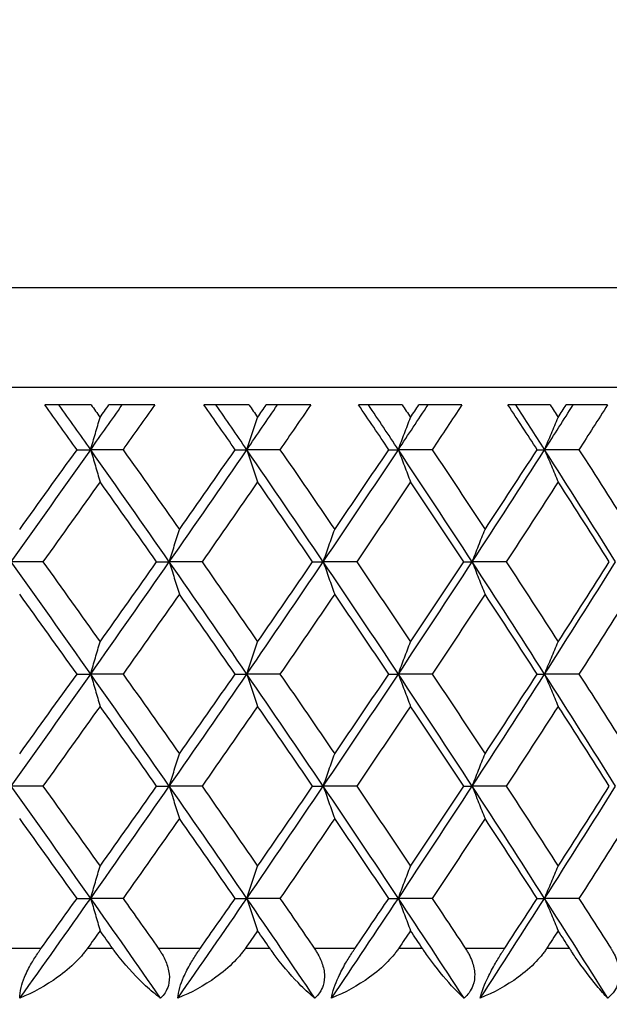
# Model space of a CAD drawing. Units: millimetres. Extents: x 28 to 1011, y 28 to 718.
# Drawn here: x 739 to 744, y 556 to 564 of the extents above; entities that cross this region are included whole.
import ezdxf

# ---------------------------------------------------------------- set-up
doc = ezdxf.new("R2010")
doc.units = ezdxf.units.MM
doc.header["$LTSCALE"] = 3.5
for name, color, linetype, lineweight, true_color in [('Dimension (ISO)', 7, 'Continuous', 18, 0x00003f), ('Visible (ISO)', 7, 'Continuous', 25, 0x00003f), ('Visible Narrow (ISO)', 7, 'Continuous', 25, 0x00003f)]:
    doc.layers.add(name, color=color, linetype=linetype, lineweight=lineweight, true_color=true_color)
doc.styles.add('Samuel Heath (ISO)', font='tahoma.ttf')
doc.dimstyles.new('Samuel Heath (ISO)', dxfattribs={"dimscale": 3.5, "dimtxt": 2.5, "dimasz": 2.5, "dimexe": 1, "dimexo": 1.5, "dimgap": 0.762, "dimtad": 0, "dimtih": 1, "dimtoh": 1, "dimrnd": 1e-08, "dimzin": 0, "dimdsep": 46, "dimtxsty": 'Samuel Heath (ISO)', "dimcen": 0.09, "dimdle": 10, "dimclrd": 256, "dimclre": 256, "dimclrt": 256, "dimazin": 0, "dimtfac": 1.2, "dimtmove": 0, "dimatfit": 3, "dimfxl": 0, "dimtolj": 1, "dimtzin": 0, "dimlwd": 15, "dimlwe": 15, "dimarcsym": 0})

# ---------------------------------------------------------------- blocks, each defined once
blk = doc.blocks.new('*D12')
at = {"layer": 'Defpoints', "color": 0, "transparency": 16777216}
for p in [(856.579, 647.1985), (731.579, 362.1985), (969.5979, 362.1985)]:
    blk.add_point(p, dxfattribs=at)
at = {"layer": 'Dimension (ISO)', "color": 176, "lineweight": 15, "true_color": 0x000080, "transparency": 16777216}
for p, q in [((861.829, 647.1985), (973.0979, 647.1985)), ((969.5979, 638.4485), (969.5979, 506.6642)), ((969.5979, 370.9485), (969.5979, 475.799)), ((736.829, 362.1985), (973.0979, 362.1985))]:
    blk.add_line(p, q, dxfattribs=at)
at = {"layer": 'Dimension (ISO)', "color": 176, "true_color": 0x000080, "transparency": 16777216}
for points in [[(968.1395, 638.4485), (971.0562, 638.4485), (969.5979, 647.1985)], [(968.1395, 370.9485), (971.0562, 370.9485), (969.5979, 362.1985)]]:
    blk.add_solid(points, dxfattribs=at)
at = {"layer": 'Dimension (ISO)', "color": 176, "lineweight": 18, "true_color": 0x000080, "transparency": 16777216, "char_height": 8.75, "attachment_point": 2, "style": 'Samuel Heath (ISO)'}
for s, insert in [('\\A1; ', (969.5979, 502.6486)), ('\\A1;[11 1/4]', (969.5979, 488.5646))]:
    blk.add_mtext(s, dxfattribs=dict(at, insert=insert))

msp = doc.modelspace()

# ---------------------------------------------------------------- linework, layer by layer
at = {"layer": 'Visible (ISO)'}
for p, q in [((758.779, 561.1985), (704.379, 561.1985)), ((739.7567, 561.0585), (739.3857, 561.0585)), ((740.2674, 561.0585), (739.9001, 561.0585)), ((741.023, 561.0585), (740.6618, 561.0585)), ((741.5193, 561.0585), (741.1625, 561.0585)), ((742.252, 561.0585), (741.902, 561.0585)), ((742.7321, 561.0585), (742.387, 561.0585)), ((743.4389, 561.0585), (743.1015, 561.0585)), ((743.9008, 561.0585), (743.5689, 561.0585)), ((739.6436, 560.6985), (739.7535, 560.6985)), ((740.0127, 560.6985), (739.7535, 560.6985)), ((740.9129, 560.6985), (741.0063, 560.6985)), ((741.2719, 560.6985), (741.0063, 560.6985)), ((742.1454, 560.6985), (742.2219, 560.6985)), ((742.4929, 560.6985), (742.2219, 560.6985)), ((743.3361, 560.6985), (743.3955, 560.6985)), ((743.6708, 560.6985), (743.3955, 560.6985)), ((739.3703, 559.7985), (739.1146, 559.7985)), ((740.2825, 559.7985), (740.3842, 559.7985)), ((740.6468, 559.7985), (740.3842, 559.7985)), ((741.534, 559.7985), (741.6191, 559.7985)), ((741.8875, 559.7985), (741.6191, 559.7985)), ((742.7463, 559.7985), (742.8143, 559.7985)), ((743.0875, 559.7985), (742.8143, 559.7985)), ((739.6436, 558.8985), (739.7535, 558.8985)), ((740.0127, 558.8985), (739.7535, 558.8985)), ((740.9129, 558.8985), (741.0063, 558.8985)), ((741.2719, 558.8985), (741.0063, 558.8985)), ((742.1454, 558.8985), (742.2219, 558.8985)), ((742.4929, 558.8985), (742.2219, 558.8985)), ((743.3361, 558.8985), (743.3955, 558.8985)), ((743.6708, 558.8985), (743.3955, 558.8985)), ((739.3703, 557.9985), (739.1146, 557.9985)), ((740.2825, 557.9985), (740.3842, 557.9985)), ((740.6468, 557.9985), (740.3842, 557.9985)), ((741.534, 557.9985), (741.6191, 557.9985)), ((741.8875, 557.9985), (741.6191, 557.9985)), ((742.7463, 557.9985), (742.8143, 557.9985)), ((743.0875, 557.9985), (742.8143, 557.9985)), ((739.6436, 557.0985), (739.7535, 557.0985)), ((740.0127, 557.0985), (739.7535, 557.0985)), ((740.9129, 557.0985), (741.0063, 557.0985)), ((741.2719, 557.0985), (741.0063, 557.0985)), ((742.1454, 557.0985), (742.2219, 557.0985)), ((742.4929, 557.0985), (742.2219, 557.0985)), ((743.3361, 557.0985), (743.3955, 557.0985)), ((743.6708, 557.0985), (743.3955, 557.0985))]:
    msp.add_line(p, q, dxfattribs=at)
for points in [[(739.6436, 560.6985), (739.5578, 560.8185), (739.4719, 560.9385), (739.3857, 561.0585)], [(739.7535, 560.6985), (739.6688, 560.8185), (739.584, 560.9385), (739.4989, 561.0585)], [(739.7535, 560.6985), (739.8381, 560.8185), (739.9226, 560.9385), (740.0068, 561.0585)], [(739.7567, 561.0585), (739.7806, 561.0249), (739.8046, 560.9914), (739.8285, 560.9578)], [(739.8285, 560.9578), (739.8524, 560.9914), (739.8763, 561.0249), (739.9001, 561.0585)], [(740.2674, 561.0585), (740.1827, 560.9385), (740.0978, 560.8185), (740.0127, 560.6985)], [(740.9129, 560.6985), (740.8294, 560.8185), (740.7457, 560.9385), (740.6618, 561.0585)], [(741.0063, 560.6985), (740.924, 560.8185), (740.8414, 560.9385), (740.7586, 561.0585)], [(741.0063, 560.6985), (741.0886, 560.8185), (741.1707, 560.9385), (741.2526, 561.0585)], [(741.023, 561.0585), (741.0463, 561.0249), (741.0695, 560.9914), (741.0928, 560.9578)], [(741.0928, 560.9578), (741.116, 560.9914), (741.1393, 561.0249), (741.1625, 561.0585)], [(741.5193, 561.0585), (741.4371, 560.9385), (741.3546, 560.8185), (741.2719, 560.6985)], [(742.1454, 560.6985), (742.0645, 560.8185), (741.9834, 560.9385), (741.902, 561.0585)], [(742.2219, 560.6985), (742.1422, 560.8185), (742.0622, 560.9385), (741.982, 561.0585)], [(742.2219, 560.6985), (742.3016, 560.8185), (742.381, 560.9385), (742.4602, 561.0585)], [(742.252, 561.0585), (742.2745, 561.0249), (742.2971, 560.9914), (742.3196, 560.9578)], [(742.3196, 560.9578), (742.3421, 560.9914), (742.3645, 561.0249), (742.387, 561.0585)], [(742.7321, 561.0585), (742.6526, 560.9385), (742.5729, 560.8185), (742.4929, 560.6985)], [(743.3361, 560.6985), (743.2583, 560.8185), (743.1801, 560.9385), (743.1015, 561.0585)], [(743.3955, 560.6985), (743.3188, 560.8185), (743.2417, 560.9385), (743.1644, 561.0585)], [(743.3955, 560.6985), (743.4723, 560.8185), (743.5487, 560.9385), (743.6248, 561.0585)], [(743.4389, 561.0585), (743.4606, 561.0249), (743.4823, 560.9914), (743.5039, 560.9578)], [(743.5039, 560.9578), (743.5256, 560.9914), (743.5473, 561.0249), (743.5689, 561.0585)], [(743.9008, 561.0585), (743.8244, 560.9385), (743.7478, 560.8185), (743.6708, 560.6985)], [(739.1146, 559.7985), (739.3289, 560.0985), (739.5418, 560.3985), (739.7535, 560.6985)], [(739.1838, 560.0578), (739.3377, 560.2714), (739.491, 560.4849), (739.6436, 560.6985)], [(740.3842, 559.7985), (740.1754, 560.0985), (739.9651, 560.3985), (739.7535, 560.6985)], [(740.0127, 560.6985), (740.1642, 560.4849), (740.315, 560.2714), (740.465, 560.0578)], [(740.3842, 559.7985), (740.5931, 560.0985), (740.8005, 560.3985), (741.0063, 560.6985)], [(740.465, 560.0578), (740.6151, 560.2714), (740.7644, 560.4849), (740.9129, 560.6985)], [(741.6191, 559.7985), (741.4164, 560.0985), (741.2121, 560.3985), (741.0063, 560.6985)], [(741.2719, 560.6985), (741.4192, 560.4849), (741.5656, 560.2714), (741.7112, 560.0578)], [(741.6191, 559.7985), (741.8217, 560.0985), (742.0227, 560.3985), (742.2219, 560.6985)], [(741.7112, 560.0578), (741.8568, 560.2714), (742.0015, 560.4849), (742.1454, 560.6985)], [(742.8143, 559.7985), (742.6186, 560.0985), (742.4212, 560.3985), (742.2219, 560.6985)], [(742.4929, 560.6985), (742.6353, 560.4849), (742.7768, 560.2714), (742.9173, 560.0578)], [(742.8143, 559.7985), (743.0099, 560.0985), (743.2037, 560.3985), (743.3955, 560.6985)], [(742.9173, 560.0578), (743.0579, 560.2714), (743.1975, 560.4849), (743.3361, 560.6985)], [(743.9651, 559.7985), (743.7773, 560.0985), (743.5874, 560.3985), (743.3955, 560.6985)], [(743.6708, 560.6985), (743.8078, 560.4849), (743.9438, 560.2714), (744.0788, 560.0578)], [(739.8285, 560.4393), (739.6764, 560.2257), (739.5237, 560.0121), (739.3703, 559.7985)], [(740.2825, 559.7985), (740.1319, 560.0121), (739.9805, 560.2257), (739.8285, 560.4393)], [(741.0928, 560.4393), (740.9449, 560.2257), (740.7962, 560.0121), (740.6468, 559.7985)], [(741.534, 559.7985), (741.3878, 560.0121), (741.2407, 560.2257), (741.0928, 560.4393)], [(742.3196, 560.4393), (742.1764, 560.2257), (742.0324, 560.0121), (741.8875, 559.7985)], [(742.7463, 559.7985), (742.6049, 560.0121), (742.4627, 560.2257), (742.3196, 560.4393)], [(743.5039, 560.4393), (743.3661, 560.2257), (743.2273, 560.0121), (743.0875, 559.7985)], [(743.9144, 559.7985), (743.7786, 560.0121), (743.6418, 560.2257), (743.5039, 560.4393)], [(739.7535, 558.8985), (739.5418, 559.1985), (739.3289, 559.4985), (739.1146, 559.7985)], [(739.3703, 559.7985), (739.5237, 559.5849), (739.6764, 559.3714), (739.8285, 559.1578)], [(739.7535, 558.8985), (739.9651, 559.1985), (740.1754, 559.4985), (740.3842, 559.7985)], [(739.8285, 559.1578), (739.9805, 559.3714), (740.1319, 559.5849), (740.2825, 559.7985)], [(741.0063, 558.8985), (740.8005, 559.1985), (740.5931, 559.4985), (740.3842, 559.7985)], [(740.6468, 559.7985), (740.7962, 559.5849), (740.9449, 559.3714), (741.0928, 559.1578)], [(741.0063, 558.8985), (741.2121, 559.1985), (741.4164, 559.4985), (741.6191, 559.7985)], [(741.0928, 559.1578), (741.2407, 559.3714), (741.3878, 559.5849), (741.534, 559.7985)], [(742.2219, 558.8985), (742.0227, 559.1985), (741.8217, 559.4985), (741.6191, 559.7985)], [(741.8875, 559.7985), (742.0324, 559.5849), (742.1764, 559.3714), (742.3196, 559.1578)], [(742.2219, 558.8985), (742.4212, 559.1985), (742.6186, 559.4985), (742.8143, 559.7985)], [(742.3196, 559.1578), (742.4627, 559.3714), (742.6049, 559.5849), (742.7463, 559.7985)], [(743.3955, 558.8985), (743.2037, 559.1985), (743.0099, 559.4985), (742.8143, 559.7985)], [(743.0875, 559.7985), (743.2273, 559.5849), (743.3661, 559.3714), (743.5039, 559.1578)], [(743.3955, 558.8985), (743.5874, 559.1985), (743.7773, 559.4985), (743.9651, 559.7985)], [(743.5039, 559.1578), (743.6418, 559.3714), (743.7786, 559.5849), (743.9144, 559.7985)], [(739.6436, 558.8985), (739.491, 559.1121), (739.3377, 559.3257), (739.1838, 559.5393)], [(740.465, 559.5393), (740.315, 559.3257), (740.1642, 559.1121), (740.0127, 558.8985)], [(740.9129, 558.8985), (740.7644, 559.1121), (740.6151, 559.3257), (740.465, 559.5393)], [(741.7112, 559.5393), (741.5656, 559.3257), (741.4192, 559.1121), (741.2719, 558.8985)], [(742.1454, 558.8985), (742.0015, 559.1121), (741.8568, 559.3257), (741.7112, 559.5393)], [(742.9173, 559.5393), (742.7768, 559.3257), (742.6353, 559.1121), (742.4929, 558.8985)], [(743.3361, 558.8985), (743.1975, 559.1121), (743.0579, 559.3257), (742.9173, 559.5393)], [(744.0788, 559.5393), (743.9438, 559.3257), (743.8078, 559.1121), (743.6708, 558.8985)], [(739.1146, 557.9985), (739.3289, 558.2985), (739.5418, 558.5985), (739.7535, 558.8985)], [(739.1838, 558.2578), (739.3377, 558.4714), (739.491, 558.6849), (739.6436, 558.8985)], [(740.3842, 557.9985), (740.1754, 558.2985), (739.9651, 558.5985), (739.7535, 558.8985)], [(740.0127, 558.8985), (740.1642, 558.6849), (740.315, 558.4714), (740.465, 558.2578)], [(740.3842, 557.9985), (740.5931, 558.2985), (740.8005, 558.5985), (741.0063, 558.8985)], [(740.465, 558.2578), (740.6151, 558.4714), (740.7644, 558.6849), (740.9129, 558.8985)], [(741.6191, 557.9985), (741.4164, 558.2985), (741.2121, 558.5985), (741.0063, 558.8985)], [(741.2719, 558.8985), (741.4192, 558.6849), (741.5656, 558.4714), (741.7112, 558.2578)], [(741.6191, 557.9985), (741.8217, 558.2985), (742.0227, 558.5985), (742.2219, 558.8985)], [(741.7112, 558.2578), (741.8568, 558.4714), (742.0015, 558.6849), (742.1454, 558.8985)], [(742.8143, 557.9985), (742.6186, 558.2985), (742.4212, 558.5985), (742.2219, 558.8985)], [(742.4929, 558.8985), (742.6353, 558.6849), (742.7768, 558.4714), (742.9173, 558.2578)], [(742.8143, 557.9985), (743.0099, 558.2985), (743.2037, 558.5985), (743.3955, 558.8985)], [(742.9173, 558.2578), (743.0579, 558.4714), (743.1975, 558.6849), (743.3361, 558.8985)], [(743.9651, 557.9985), (743.7773, 558.2985), (743.5874, 558.5985), (743.3955, 558.8985)], [(743.6708, 558.8985), (743.8078, 558.6849), (743.9438, 558.4714), (744.0788, 558.2578)], [(739.8285, 558.6393), (739.6764, 558.4257), (739.5237, 558.2121), (739.3703, 557.9985)], [(740.2825, 557.9985), (740.1319, 558.2121), (739.9805, 558.4257), (739.8285, 558.6393)], [(741.0928, 558.6393), (740.9449, 558.4257), (740.7962, 558.2121), (740.6468, 557.9985)], [(741.534, 557.9985), (741.3878, 558.2121), (741.2407, 558.4257), (741.0928, 558.6393)], [(742.3196, 558.6393), (742.1764, 558.4257), (742.0324, 558.2121), (741.8875, 557.9985)], [(742.7463, 557.9985), (742.6049, 558.2121), (742.4627, 558.4257), (742.3196, 558.6393)], [(743.5039, 558.6393), (743.3661, 558.4257), (743.2273, 558.2121), (743.0875, 557.9985)], [(743.9144, 557.9985), (743.7786, 558.2121), (743.6418, 558.4257), (743.5039, 558.6393)], [(739.7535, 557.0985), (739.5418, 557.3985), (739.3289, 557.6985), (739.1146, 557.9985)], [(739.3703, 557.9985), (739.5237, 557.7849), (739.6764, 557.5714), (739.8285, 557.3578)], [(739.7535, 557.0985), (739.9651, 557.3985), (740.1754, 557.6985), (740.3842, 557.9985)], [(739.8285, 557.3578), (739.9805, 557.5714), (740.1319, 557.7849), (740.2825, 557.9985)], [(741.0063, 557.0985), (740.8005, 557.3985), (740.5931, 557.6985), (740.3842, 557.9985)], [(740.6468, 557.9985), (740.7962, 557.7849), (740.9449, 557.5714), (741.0928, 557.3578)], [(741.0063, 557.0985), (741.2121, 557.3985), (741.4164, 557.6985), (741.6191, 557.9985)], [(741.0928, 557.3578), (741.2407, 557.5714), (741.3878, 557.7849), (741.534, 557.9985)], [(742.2219, 557.0985), (742.0227, 557.3985), (741.8217, 557.6985), (741.6191, 557.9985)], [(741.8875, 557.9985), (742.0324, 557.7849), (742.1764, 557.5714), (742.3196, 557.3578)], [(742.2219, 557.0985), (742.4212, 557.3985), (742.6186, 557.6985), (742.8143, 557.9985)], [(742.3196, 557.3578), (742.4627, 557.5714), (742.6049, 557.7849), (742.7463, 557.9985)], [(743.3955, 557.0985), (743.2037, 557.3985), (743.0099, 557.6985), (742.8143, 557.9985)], [(743.0875, 557.9985), (743.2273, 557.7849), (743.3661, 557.5714), (743.5039, 557.3578)], [(743.3955, 557.0985), (743.5874, 557.3985), (743.7773, 557.6985), (743.9651, 557.9985)], [(743.5039, 557.3578), (743.6418, 557.5714), (743.7786, 557.7849), (743.9144, 557.9985)], [(739.6436, 557.0985), (739.491, 557.3121), (739.3377, 557.5257), (739.1838, 557.7393)], [(740.465, 557.7393), (740.315, 557.5257), (740.1642, 557.3121), (740.0127, 557.0985)], [(740.9129, 557.0985), (740.7644, 557.3121), (740.6151, 557.5257), (740.465, 557.7393)], [(741.7112, 557.7393), (741.5656, 557.5257), (741.4192, 557.3121), (741.2719, 557.0985)], [(742.1454, 557.0985), (742.0015, 557.3121), (741.8568, 557.5257), (741.7112, 557.7393)], [(742.9173, 557.7393), (742.7768, 557.5257), (742.6353, 557.3121), (742.4929, 557.0985)], [(743.3361, 557.0985), (743.1975, 557.3121), (743.0579, 557.5257), (742.9173, 557.7393)], [(744.0788, 557.7393), (743.9438, 557.5257), (743.8078, 557.3121), (743.6708, 557.0985)], [(739.186, 556.2985), (739.3762, 556.5652), (739.5654, 556.8319), (739.7535, 557.0985)], [(739.357, 556.6985), (739.4528, 556.8319), (739.5483, 556.9652), (739.6436, 557.0985)], [(740.3146, 556.2985), (740.1286, 556.5652), (739.9416, 556.8319), (739.7535, 557.0985)], [(740.0127, 557.0985), (740.1073, 556.9652), (740.2016, 556.8319), (740.2956, 556.6985)], [(740.4538, 556.2985), (740.6391, 556.5652), (740.8233, 556.8319), (741.0063, 557.0985)], [(740.6338, 556.6985), (740.7271, 556.8319), (740.8202, 556.9652), (740.9129, 557.0985)], [(741.5515, 556.2985), (741.371, 556.5652), (741.1893, 556.8319), (741.0063, 557.0985)], [(741.2719, 557.0985), (741.3638, 556.9652), (741.4554, 556.8319), (741.5467, 556.6985)], [(741.6865, 556.2985), (741.8663, 556.5652), (742.0448, 556.8319), (742.2219, 557.0985)], [(741.8749, 556.6985), (741.9654, 556.8319), (742.0556, 556.9652), (742.1454, 557.0985)], [(742.749, 556.2985), (742.5747, 556.5652), (742.399, 556.8319), (742.2219, 557.0985)], [(742.4929, 557.0985), (742.5818, 556.9652), (742.6703, 556.8319), (742.7585, 556.6985)], [(742.8794, 556.2985), (743.0529, 556.5652), (743.225, 556.8319), (743.3955, 557.0985)], [(743.0754, 556.6985), (743.1627, 556.8319), (743.2496, 556.9652), (743.3361, 557.0985)], [(743.9024, 556.2985), (743.7351, 556.5652), (743.5661, 556.8319), (743.3955, 557.0985)], [(743.6708, 557.0985), (743.7563, 556.9652), (743.8415, 556.8319), (743.9262, 556.6985)], [(739.8285, 556.8393), (739.7951, 556.7923), (739.7616, 556.7454), (739.7282, 556.6985)], [(739.9286, 556.6985), (739.8952, 556.7454), (739.8619, 556.7923), (739.8285, 556.8393)], [(741.0928, 556.8393), (741.0603, 556.7923), (741.0278, 556.7454), (740.9952, 556.6985)], [(741.1901, 556.6985), (741.1577, 556.7454), (741.1253, 556.7923), (741.0928, 556.8393)], [(742.3196, 556.8393), (742.2881, 556.7923), (742.2566, 556.7454), (742.2251, 556.6985)], [(742.4137, 556.6985), (742.3824, 556.7454), (742.351, 556.7923), (742.3196, 556.8393)], [(743.5039, 556.8393), (743.4737, 556.7923), (743.4433, 556.7454), (743.413, 556.6985)], [(743.5946, 556.6985), (743.5644, 556.7454), (743.5342, 556.7923), (743.5039, 556.8393)]]:
    msp.add_open_spline(points, degree=3, dxfattribs=at)
for points, knots in [([(739.7535, 560.6985), (739.7659, 560.7419), (739.7783, 560.7852), (739.8033, 560.8716), (739.8159, 560.9148), (739.8285, 560.9578)], [0, 0, 0, 0, 0.01635841, 0.01635841, 0.03274467, 0.03274467, 0.03274467, 0.03274467]), ([(741.0063, 560.6985), (741.0206, 560.7419), (741.0349, 560.7852), (741.0637, 560.8716), (741.0782, 560.9148), (741.0928, 560.9578)], [0, 0, 0, 0, 0.01635841, 0.01635841, 0.03274467, 0.03274467, 0.03274467, 0.03274467]), ([(742.2219, 560.6985), (742.238, 560.7419), (742.2542, 560.7852), (742.2868, 560.8716), (742.3031, 560.9148), (742.3196, 560.9578)], [0, 0, 0, 0, 0.01635841, 0.01635841, 0.03274467, 0.03274467, 0.03274467, 0.03274467]), ([(743.3955, 560.6985), (743.4134, 560.7419), (743.4314, 560.7852), (743.4675, 560.8716), (743.4857, 560.9148), (743.5039, 560.9578)], [0, 0, 0, 0, 0.01635841, 0.01635841, 0.03274467, 0.03274467, 0.03274467, 0.03274467]), ([(739.7535, 560.6985), (739.7659, 560.6551), (739.7783, 560.6118), (739.8033, 560.5254), (739.8159, 560.4823), (739.8285, 560.4393)], [0, 0, 0, 0, 0.01635841, 0.01635841, 0.03274467, 0.03274467, 0.03274467, 0.03274467]), ([(741.0063, 560.6985), (741.0206, 560.6551), (741.0349, 560.6118), (741.0637, 560.5254), (741.0782, 560.4823), (741.0928, 560.4393)], [0, 0, 0, 0, 0.01635841, 0.01635841, 0.03274467, 0.03274467, 0.03274467, 0.03274467]), ([(742.2219, 560.6985), (742.238, 560.6551), (742.2542, 560.6118), (742.2868, 560.5254), (742.3031, 560.4823), (742.3196, 560.4393)], [0, 0, 0, 0, 0.01635841, 0.01635841, 0.03274467, 0.03274467, 0.03274467, 0.03274467]), ([(743.3955, 560.6985), (743.4134, 560.6551), (743.4314, 560.6118), (743.4675, 560.5254), (743.4857, 560.4823), (743.5039, 560.4393)], [0, 0, 0, 0, 0.01635841, 0.01635841, 0.03274467, 0.03274467, 0.03274467, 0.03274467]), ([(740.3842, 559.7985), (740.3976, 559.8419), (740.411, 559.8852), (740.4379, 559.9716), (740.4514, 560.0148), (740.465, 560.0578)], [0, 0, 0, 0, 0.01635841, 0.01635841, 0.03274467, 0.03274467, 0.03274467, 0.03274467]), ([(741.6191, 559.7985), (741.6343, 559.8419), (741.6495, 559.8852), (741.6802, 559.9716), (741.6957, 560.0148), (741.7112, 560.0578)], [0, 0, 0, 0, 0.01635841, 0.01635841, 0.03274467, 0.03274467, 0.03274467, 0.03274467]), ([(742.8143, 559.7985), (742.8313, 559.8419), (742.8484, 559.8852), (742.8827, 559.9716), (742.9, 560.0148), (742.9173, 560.0578)], [0, 0, 0, 0, 0.01635841, 0.01635841, 0.03274467, 0.03274467, 0.03274467, 0.03274467]), ([(740.3842, 559.7985), (740.3976, 559.7551), (740.411, 559.7118), (740.4379, 559.6254), (740.4514, 559.5823), (740.465, 559.5393)], [0, 0, 0, 0, 0.01635841, 0.01635841, 0.03274467, 0.03274467, 0.03274467, 0.03274467]), ([(741.6191, 559.7985), (741.6343, 559.7551), (741.6495, 559.7118), (741.6802, 559.6254), (741.6957, 559.5823), (741.7112, 559.5393)], [0, 0, 0, 0, 0.01635841, 0.01635841, 0.03274467, 0.03274467, 0.03274467, 0.03274467]), ([(742.8143, 559.7985), (742.8313, 559.7551), (742.8484, 559.7118), (742.8827, 559.6254), (742.9, 559.5823), (742.9173, 559.5393)], [0, 0, 0, 0, 0.01635841, 0.01635841, 0.03274467, 0.03274467, 0.03274467, 0.03274467]), ([(739.7535, 558.8985), (739.7659, 558.9419), (739.7783, 558.9852), (739.8033, 559.0716), (739.8159, 559.1148), (739.8285, 559.1578)], [0, 0, 0, 0, 0.01635841, 0.01635841, 0.03274467, 0.03274467, 0.03274467, 0.03274467]), ([(741.0063, 558.8985), (741.0206, 558.9419), (741.0349, 558.9852), (741.0637, 559.0716), (741.0782, 559.1148), (741.0928, 559.1578)], [0, 0, 0, 0, 0.01635841, 0.01635841, 0.03274467, 0.03274467, 0.03274467, 0.03274467]), ([(742.2219, 558.8985), (742.238, 558.9419), (742.2542, 558.9852), (742.2868, 559.0716), (742.3031, 559.1148), (742.3196, 559.1578)], [0, 0, 0, 0, 0.01635841, 0.01635841, 0.03274467, 0.03274467, 0.03274467, 0.03274467]), ([(743.3955, 558.8985), (743.4134, 558.9419), (743.4314, 558.9852), (743.4675, 559.0716), (743.4857, 559.1148), (743.5039, 559.1578)], [0, 0, 0, 0, 0.01635841, 0.01635841, 0.03274467, 0.03274467, 0.03274467, 0.03274467]), ([(739.7535, 558.8985), (739.7659, 558.8551), (739.7783, 558.8118), (739.8033, 558.7254), (739.8159, 558.6823), (739.8285, 558.6393)], [0, 0, 0, 0, 0.01635841, 0.01635841, 0.03274467, 0.03274467, 0.03274467, 0.03274467]), ([(741.0063, 558.8985), (741.0206, 558.8551), (741.0349, 558.8118), (741.0637, 558.7254), (741.0782, 558.6823), (741.0928, 558.6393)], [0, 0, 0, 0, 0.01635841, 0.01635841, 0.03274467, 0.03274467, 0.03274467, 0.03274467]), ([(742.2219, 558.8985), (742.238, 558.8551), (742.2542, 558.8118), (742.2868, 558.7254), (742.3031, 558.6823), (742.3196, 558.6393)], [0, 0, 0, 0, 0.01635841, 0.01635841, 0.03274467, 0.03274467, 0.03274467, 0.03274467]), ([(743.3955, 558.8985), (743.4134, 558.8551), (743.4314, 558.8118), (743.4675, 558.7254), (743.4857, 558.6823), (743.5039, 558.6393)], [0, 0, 0, 0, 0.01635841, 0.01635841, 0.03274467, 0.03274467, 0.03274467, 0.03274467]), ([(740.3842, 557.9985), (740.3976, 558.0419), (740.411, 558.0852), (740.4379, 558.1716), (740.4514, 558.2148), (740.465, 558.2578)], [0, 0, 0, 0, 0.01635841, 0.01635841, 0.03274467, 0.03274467, 0.03274467, 0.03274467]), ([(741.6191, 557.9985), (741.6343, 558.0419), (741.6495, 558.0852), (741.6802, 558.1716), (741.6957, 558.2148), (741.7112, 558.2578)], [0, 0, 0, 0, 0.01635841, 0.01635841, 0.03274467, 0.03274467, 0.03274467, 0.03274467]), ([(742.8143, 557.9985), (742.8313, 558.0419), (742.8484, 558.0852), (742.8827, 558.1716), (742.9, 558.2148), (742.9173, 558.2578)], [0, 0, 0, 0, 0.01635841, 0.01635841, 0.03274467, 0.03274467, 0.03274467, 0.03274467]), ([(740.3842, 557.9985), (740.3976, 557.9551), (740.411, 557.9118), (740.4379, 557.8254), (740.4514, 557.7823), (740.465, 557.7393)], [0, 0, 0, 0, 0.01635841, 0.01635841, 0.03274467, 0.03274467, 0.03274467, 0.03274467]), ([(741.6191, 557.9985), (741.6343, 557.9551), (741.6495, 557.9118), (741.6802, 557.8254), (741.6957, 557.7823), (741.7112, 557.7393)], [0, 0, 0, 0, 0.01635841, 0.01635841, 0.03274467, 0.03274467, 0.03274467, 0.03274467]), ([(742.8143, 557.9985), (742.8313, 557.9551), (742.8484, 557.9118), (742.8827, 557.8254), (742.9, 557.7823), (742.9173, 557.7393)], [0, 0, 0, 0, 0.01635841, 0.01635841, 0.03274467, 0.03274467, 0.03274467, 0.03274467]), ([(739.7535, 557.0985), (739.7659, 557.1419), (739.7783, 557.1852), (739.8033, 557.2716), (739.8159, 557.3148), (739.8285, 557.3578)], [0, 0, 0, 0, 0.01635841, 0.01635841, 0.03274467, 0.03274467, 0.03274467, 0.03274467]), ([(741.0063, 557.0985), (741.0206, 557.1419), (741.0349, 557.1852), (741.0637, 557.2716), (741.0782, 557.3148), (741.0928, 557.3578)], [0, 0, 0, 0, 0.01635841, 0.01635841, 0.03274467, 0.03274467, 0.03274467, 0.03274467]), ([(742.2219, 557.0985), (742.238, 557.1419), (742.2542, 557.1852), (742.2868, 557.2716), (742.3031, 557.3148), (742.3196, 557.3578)], [0, 0, 0, 0, 0.01635841, 0.01635841, 0.03274467, 0.03274467, 0.03274467, 0.03274467]), ([(743.3955, 557.0985), (743.4134, 557.1419), (743.4314, 557.1852), (743.4675, 557.2716), (743.4857, 557.3148), (743.5039, 557.3578)], [0, 0, 0, 0, 0.01635841, 0.01635841, 0.03274467, 0.03274467, 0.03274467, 0.03274467]), ([(739.7535, 557.0985), (739.7659, 557.0551), (739.7783, 557.0118), (739.8033, 556.9254), (739.8159, 556.8823), (739.8285, 556.8393)], [0, 0, 0, 0, 0.01635841, 0.01635841, 0.03274467, 0.03274467, 0.03274467, 0.03274467]), ([(741.0063, 557.0985), (741.0206, 557.0551), (741.0349, 557.0118), (741.0637, 556.9254), (741.0782, 556.8823), (741.0928, 556.8393)], [0, 0, 0, 0, 0.01635841, 0.01635841, 0.03274467, 0.03274467, 0.03274467, 0.03274467]), ([(742.2219, 557.0985), (742.238, 557.0551), (742.2542, 557.0118), (742.2868, 556.9254), (742.3031, 556.8823), (742.3196, 556.8393)], [0, 0, 0, 0, 0.01635841, 0.01635841, 0.03274467, 0.03274467, 0.03274467, 0.03274467]), ([(743.3955, 557.0985), (743.4134, 557.0551), (743.4314, 557.0118), (743.4675, 556.9254), (743.4857, 556.8823), (743.5039, 556.8393)], [0, 0, 0, 0, 0.01635841, 0.01635841, 0.03274467, 0.03274467, 0.03274467, 0.03274467]), ([(739.186, 556.2985), (739.1843, 556.3227), (739.1872, 556.3513), (739.2017, 556.4102), (739.211, 556.4376), (739.2382, 556.5033), (739.2574, 556.541), (739.2958, 556.6075), (739.3141, 556.6363), (739.3373, 556.6705), (739.3416, 556.6768), (739.348, 556.6859), (739.35, 556.6887), (739.3537, 556.6939), (739.3553, 556.6962), (739.357, 556.6985)], [0, 0, 0, 0, 0.01276984, 0.01276984, 0.02272056, 0.02272056, 0.03556341, 0.03556341, 0.0457523, 0.0457523, 0.04808003, 0.04808003, 0.04913542, 0.04913542, 0.05001353, 0.05001353, 0.05001353, 0.05001353]), ([(739.7282, 556.6985), (739.7261, 556.6956), (739.724, 556.6927), (739.7188, 556.6857), (739.7157, 556.6815), (739.7056, 556.6684), (739.6985, 556.6595), (739.6744, 556.6307), (739.6566, 556.6113), (739.5921, 556.5463), (739.541, 556.5037), (739.3942, 556.3981), (739.2909, 556.3417), (739.186, 556.2985)], [0.00000528, 0.00000528, 0.00000528, 0.00000528, 0.00110521, 0.00110521, 0.00270268, 0.00270268, 0.00616292, 0.00616292, 0.01414091, 0.01414091, 0.03379362, 0.03379362, 0.06829557, 0.06829557, 0.06829557, 0.06829557]), ([(740.3146, 556.2985), (740.2758, 556.3265), (740.2351, 556.3599), (740.1252, 556.4605), (740.0519, 556.5381), (739.9704, 556.6418), (739.959, 556.6568), (739.9443, 556.6767), (739.9408, 556.6815), (739.9358, 556.6884), (739.9342, 556.6906), (739.9313, 556.6947), (739.9299, 556.6966), (739.9286, 556.6985)], [0, 0, 0, 0, 0.02246107, 0.02246107, 0.05921938, 0.05921938, 0.0652171, 0.0652171, 0.06706001, 0.06706001, 0.06790102, 0.06790102, 0.0686356, 0.0686356, 0.0686356, 0.0686356]), ([(740.2956, 556.6985), (740.2976, 556.6956), (740.2996, 556.6927), (740.3045, 556.6857), (740.3072, 556.6815), (740.3157, 556.6685), (740.3211, 556.6597), (740.3374, 556.6317), (740.3472, 556.6121), (740.3695, 556.5591), (740.3792, 556.5252), (740.3863, 556.4598), (740.3844, 556.429), (740.3707, 556.3791), (740.362, 556.3598), (740.3405, 556.326), (740.3284, 556.3116), (740.3146, 556.2985)], [0.0000012, 0.0000012, 0.0000012, 0.0000012, 0.00109687, 0.00109687, 0.00265317, 0.00265317, 0.00589673, 0.00589673, 0.01282331, 0.01282331, 0.02439714, 0.02439714, 0.03530765, 0.03530765, 0.04308235, 0.04308235, 0.04999273, 0.04999273, 0.04999273, 0.04999273]), ([(740.4538, 556.2985), (740.4543, 556.3227), (740.4591, 556.3513), (740.4764, 556.4102), (740.4867, 556.4376), (740.5156, 556.5033), (740.5352, 556.541), (740.5737, 556.6075), (740.5918, 556.6363), (740.6146, 556.6705), (740.6188, 556.6768), (740.625, 556.6859), (740.627, 556.6887), (740.6306, 556.6939), (740.6322, 556.6962), (740.6338, 556.6985)], [0, 0, 0, 0, 0.01276984, 0.01276984, 0.02272056, 0.02272056, 0.03556341, 0.03556341, 0.0457523, 0.0457523, 0.04808003, 0.04808003, 0.04913542, 0.04913542, 0.05001353, 0.05001353, 0.05001353, 0.05001353]), ([(740.9952, 556.6985), (740.9932, 556.6956), (740.9912, 556.6927), (740.9861, 556.6857), (740.983, 556.6815), (740.9732, 556.6684), (740.9663, 556.6595), (740.9426, 556.6307), (740.925, 556.6113), (740.8613, 556.5463), (740.8105, 556.5037), (740.6638, 556.3981), (740.5599, 556.3417), (740.4538, 556.2985)], [0.00000528, 0.00000528, 0.00000528, 0.00000528, 0.00110521, 0.00110521, 0.00270268, 0.00270268, 0.00616292, 0.00616292, 0.01414091, 0.01414091, 0.03379362, 0.03379362, 0.06829557, 0.06829557, 0.06829557, 0.06829557]), ([(741.5515, 556.2985), (741.5164, 556.3265), (741.4792, 556.3599), (741.3776, 556.4605), (741.3088, 556.5381), (741.2306, 556.6418), (741.2196, 556.6568), (741.2054, 556.6767), (741.202, 556.6815), (741.1972, 556.6884), (741.1956, 556.6906), (741.1928, 556.6947), (741.1914, 556.6966), (741.1901, 556.6985)], [0, 0, 0, 0, 0.02246107, 0.02246107, 0.05921938, 0.05921938, 0.0652171, 0.0652171, 0.06706001, 0.06706001, 0.06790102, 0.06790102, 0.0686356, 0.0686356, 0.0686356, 0.0686356]), ([(741.5467, 556.6985), (741.5487, 556.6956), (741.5507, 556.6927), (741.5553, 556.6857), (741.558, 556.6815), (741.5661, 556.6685), (741.5714, 556.6597), (741.587, 556.6317), (741.5964, 556.6121), (741.6172, 556.5591), (741.6259, 556.5252), (741.6307, 556.4598), (741.6276, 556.429), (741.6118, 556.3791), (741.6022, 556.3598), (741.579, 556.326), (741.5661, 556.3116), (741.5515, 556.2985)], [0.0000012, 0.0000012, 0.0000012, 0.0000012, 0.00109687, 0.00109687, 0.00265317, 0.00265317, 0.00589673, 0.00589673, 0.01282331, 0.01282331, 0.02439714, 0.02439714, 0.03530765, 0.03530765, 0.04308235, 0.04308235, 0.04999273, 0.04999273, 0.04999273, 0.04999273]), ([(741.6865, 556.2985), (741.6892, 556.3227), (741.696, 556.3513), (741.716, 556.4102), (741.7272, 556.4376), (741.7576, 556.5033), (741.7776, 556.541), (741.8161, 556.6075), (741.8339, 556.6363), (741.8562, 556.6705), (741.8603, 556.6768), (741.8664, 556.6859), (741.8683, 556.6887), (741.8718, 556.6939), (741.8733, 556.6962), (741.8749, 556.6985)], [0, 0, 0, 0, 0.01276984, 0.01276984, 0.02272056, 0.02272056, 0.03556341, 0.03556341, 0.0457523, 0.0457523, 0.04808003, 0.04808003, 0.04913542, 0.04913542, 0.05001353, 0.05001353, 0.05001353, 0.05001353]), ([(742.2251, 556.6985), (742.2232, 556.6956), (742.2212, 556.6927), (742.2163, 556.6857), (742.2133, 556.6815), (742.2037, 556.6684), (742.197, 556.6595), (742.1739, 556.6307), (742.1566, 556.6113), (742.0939, 556.5463), (742.0436, 556.5037), (741.8976, 556.3981), (741.7934, 556.3417), (741.6865, 556.2985)], [0.00000528, 0.00000528, 0.00000528, 0.00000528, 0.00110521, 0.00110521, 0.00270268, 0.00270268, 0.00616292, 0.00616292, 0.01414091, 0.01414091, 0.03379362, 0.03379362, 0.06829557, 0.06829557, 0.06829557, 0.06829557]), ([(742.749, 556.2985), (742.7178, 556.3265), (742.6842, 556.3599), (742.5914, 556.4605), (742.5273, 556.5381), (742.4527, 556.6418), (742.4422, 556.6568), (742.4285, 556.6767), (742.4252, 556.6815), (742.4205, 556.6884), (742.4191, 556.6906), (742.4163, 556.6947), (742.415, 556.6966), (742.4137, 556.6985)], [0, 0, 0, 0, 0.02246107, 0.02246107, 0.05921938, 0.05921938, 0.0652171, 0.0652171, 0.06706001, 0.06706001, 0.06790102, 0.06790102, 0.0686356, 0.0686356, 0.0686356, 0.0686356]), ([(742.7585, 556.6985), (742.7604, 556.6956), (742.7623, 556.6927), (742.7668, 556.6857), (742.7694, 556.6815), (742.7772, 556.6685), (742.7823, 556.6597), (742.7971, 556.6317), (742.806, 556.6121), (742.8253, 556.5591), (742.8329, 556.5252), (742.8355, 556.4598), (742.8312, 556.429), (742.8133, 556.3791), (742.8029, 556.3598), (742.778, 556.326), (742.7643, 556.3116), (742.749, 556.2985)], [0.0000012, 0.0000012, 0.0000012, 0.0000012, 0.00109687, 0.00109687, 0.00265317, 0.00265317, 0.00589673, 0.00589673, 0.01282331, 0.01282331, 0.02439714, 0.02439714, 0.03530765, 0.03530765, 0.04308235, 0.04308235, 0.04999273, 0.04999273, 0.04999273, 0.04999273]), ([(742.8794, 556.2985), (742.8843, 556.3227), (742.8929, 556.3513), (742.9156, 556.4102), (742.9277, 556.4376), (742.9595, 556.5033), (742.9798, 556.541), (743.0181, 556.6075), (743.0356, 556.6363), (743.0573, 556.6705), (743.0613, 556.6768), (743.0671, 556.6859), (743.069, 556.6887), (743.0723, 556.6939), (743.0738, 556.6962), (743.0754, 556.6985)], [0, 0, 0, 0, 0.01276984, 0.01276984, 0.02272056, 0.02272056, 0.03556341, 0.03556341, 0.0457523, 0.0457523, 0.04808003, 0.04808003, 0.04913542, 0.04913542, 0.05001353, 0.05001353, 0.05001353, 0.05001353]), ([(743.413, 556.6985), (743.4111, 556.6956), (743.4092, 556.6927), (743.4044, 556.6857), (743.4016, 556.6815), (743.3923, 556.6684), (743.3858, 556.6595), (743.3633, 556.6307), (743.3465, 556.6113), (743.2851, 556.5463), (743.2354, 556.5037), (743.0906, 556.3981), (742.9866, 556.3417), (742.8794, 556.2985)], [0.00000528, 0.00000528, 0.00000528, 0.00000528, 0.00110521, 0.00110521, 0.00270268, 0.00270268, 0.00616292, 0.00616292, 0.01414091, 0.01414091, 0.03379362, 0.03379362, 0.06829557, 0.06829557, 0.06829557, 0.06829557]), ([(743.9024, 556.2985), (743.8752, 556.3265), (743.8454, 556.3599), (743.7616, 556.4605), (743.7026, 556.5381), (743.6319, 556.6418), (743.6219, 556.6568), (743.6088, 556.6767), (743.6057, 556.6815), (743.6012, 556.6884), (743.5997, 556.6906), (743.5971, 556.6947), (743.5959, 556.6966), (743.5946, 556.6985)], [0, 0, 0, 0, 0.02246107, 0.02246107, 0.05921938, 0.05921938, 0.0652171, 0.0652171, 0.06706001, 0.06706001, 0.06790102, 0.06790102, 0.0686356, 0.0686356, 0.0686356, 0.0686356]), ([(743.9262, 556.6985), (743.928, 556.6956), (743.9299, 556.6927), (743.9342, 556.6857), (743.9367, 556.6815), (743.9441, 556.6685), (743.9489, 556.6597), (743.963, 556.6317), (743.9713, 556.6121), (743.989, 556.5591), (743.9955, 556.5252), (743.9958, 556.4598), (743.9904, 556.429), (743.9705, 556.3791), (743.9592, 556.3598), (743.9328, 556.326), (743.9184, 556.3116), (743.9024, 556.2985)], [0.0000012, 0.0000012, 0.0000012, 0.0000012, 0.00109687, 0.00109687, 0.00265317, 0.00265317, 0.00589673, 0.00589673, 0.01282331, 0.01282331, 0.02439714, 0.02439714, 0.03530765, 0.03530765, 0.04308235, 0.04308235, 0.04999273, 0.04999273, 0.04999273, 0.04999273])]:
    msp.add_open_spline(points, degree=3, knots=knots, dxfattribs=at)
at = {"layer": 'Visible Narrow (ISO)'}
for p, q in [((703.579, 561.9985), (759.579, 561.9985)), ((739.01, 556.6985), (739.357, 556.6985)), ((739.7282, 556.6985), (739.9286, 556.6985)), ((740.2956, 556.6985), (740.6338, 556.6985)), ((740.9952, 556.6985), (741.1901, 556.6985)), ((741.5467, 556.6985), (741.8749, 556.6985)), ((742.2251, 556.6985), (742.4137, 556.6985)), ((742.7585, 556.6985), (743.0754, 556.6985)), ((743.413, 556.6985), (743.5946, 556.6985))]:
    msp.add_line(p, q, dxfattribs=at)

# ---------------------------------------------------------------- dimensions: what is measured, and where the dimension line sits
at = {"layer": 'Dimension (ISO)', "color": 176, "lineweight": 18, "true_color": 0x000080}
dim = msp.add_linear_dim(base=(969.5979, 362.1985), p1=(856.579, 647.1985), p2=(731.579, 362.1985), angle=90, text=' \\X[11 1/4]', dimstyle='Samuel Heath (ISO)', override={"dimgap": 0.762, "dimdec": 2, "dimpost": '\\X', "dimtol": 0, "dimlim": 0, "dimtp": 0, "dimtm": 0, "dimtdec": 2, "dimtofl": 0, "dimatfit": 1, "dimtvp": -0.25}, dxfattribs=at)
dim.commit()
dim.dimension.update_dxf_attribs({"geometry": '*D12', "text_midpoint": (969.5979, 491.2316), "dimtype": 160})

doc.saveas('drawing.dxf')
